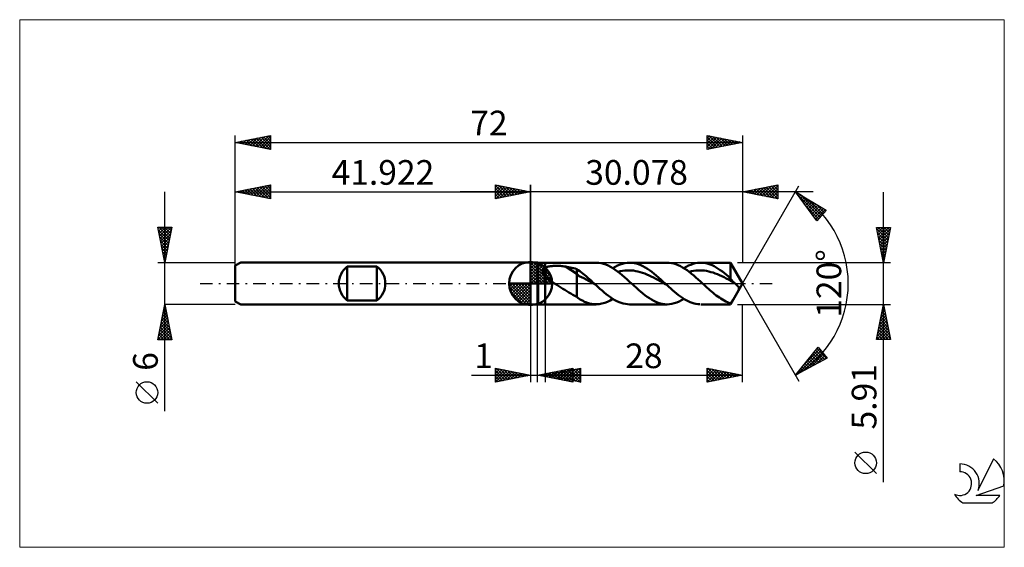
# Model space of a CAD drawing. Units: millimetres. Extents: x -73 to 67, y -37 to 37.
import ezdxf
from ezdxf.enums import TextEntityAlignment as Align

# ---------------------------------------------------------------- set-up
doc = ezdxf.new("R2010")
doc.units = ezdxf.units.MM
doc.header["$LTSCALE"] = 4.45
doc.linetypes.add('LONGDASH_DASH', pattern=[0.85, 0.4, -0.2, 0.05, -0.2])
for name, color, linetype in [('1', 4, 'CONTINUOUS'), ('2', 7, 'CONTINUOUS'), ('4', 2, 'LONGDASH_DASH'), ('CUT', 1, 'CONTINUOUS'), ('INFTOTAL', 9, 'CONTINUOUS'), ('NOCUT', 7, 'CONTINUOUS'), ('SK1', 4, 'CONTINUOUS'), ('SK2', 7, 'CONTINUOUS'), ('SK4', 2, 'LONGDASH_DASH'), ('SK6', 5, 'CONTINUOUS')]:
    doc.layers.add(name, color=color, linetype=linetype)
doc.styles.get("Standard").update_dxf_attribs({"font": 'Monospac821 BT'})

msp = doc.modelspace()

# ---------------------------------------------------------------- linework, layer by layer
at = {"color": 4, "linetype": 'Continuous'}
for p, q in [((0, 2.98), (0.08, 3.06)), ((0, 2.55), (0.47, 3.02)), ((0, 2.98), (2.98, 0)), ((0, 2.12), (0.83, 2.95)), ((0, 1.68), (1.15, 2.84)), ((0.38, 3.04), (3.04, 0.38)), ((0.93, 2.92), (2.92, 0.93)), ((0, 1.25), (1.45, 2.7)), ((0, 2.55), (2.55, 0)), ((0, 0.82), (1.72, 2.53)), ((0, 0.38), (1.96, 2.35)), ((0, 2.12), (2.12, 0)), ((0, 1.68), (1.68, 0)), ((0.05, 0), (2.19, 2.14)), ((0.48, 0), (2.39, 1.91)), ((0.92, 0), (2.57, 1.66)), ((1.82, 2.46), (2.46, 1.82)), ((-3.06, -0.08), (-2.98, 0)), ((-3.02, -0.47), (-2.55, 0)), ((-2.95, -0.83), (-2.12, 0)), ((-2.84, -1.15), (-1.68, 0)), ((-2.7, -1.45), (-1.25, 0)), ((-2.65, 0), (0, -2.65)), ((-2.53, -1.72), (-0.82, 0)), ((-2.35, -1.96), (-0.38, 0)), ((-2.21, 0), (0, -2.21)), ((-1.78, 0), (0, -1.78)), ((-1.35, 0), (0, -1.35)), ((-0.92, 0), (0, -0.92)), ((-0.48, 0), (0, -0.48)), ((-0.05, 0), (0, -0.05)), ((0, 1.25), (1.25, 0)), ((0, 0.82), (0.82, 0)), ((0, 0.38), (0.38, 0)), ((1.35, 0), (2.73, 1.38)), ((1.78, 0), (2.86, 1.08)), ((2.21, 0), (2.97, 0.75)), ((2.65, 0), (3.04, 0.39)), ((-3.06, -0.02), (-0.02, -3.06)), ((-3.02, -0.49), (-0.49, -3.02)), ((-2.86, -1.08), (-1.08, -2.86)), ((-2.14, -2.19), (0, -0.05)), ((-1.91, -2.39), (0, -0.48)), ((-1.66, -2.57), (0, -0.92)), ((-1.38, -2.73), (0, -1.35)), ((-1.08, -2.86), (0, -1.78)), ((-0.75, -2.97), (0, -2.21)), ((-0.39, -3.04), (0, -2.65))]:
    msp.add_line(p, q, dxfattribs=at)
at = {"layer": '1', "color": 4, "linetype": 'CONTINUOUS', "lineweight": 50}
for p, q in [((0, 0), (0, 3.06)), ((0, 3), (1, 3)), ((0, -3), (0, 3)), ((1.08, 2.95), (1, 3)), ((1, -3), (1, 3)), ((1.08, 2.95), (2.08, 2.95)), ((1.08, -2.96), (1.08, 2.95)), ((2.08, -2.96), (2.08, 2.95)), ((2.08, 2.95), (9.29, 2.95)), ((9.7, 2.93), (9.36, 2.95)), ((10.03, 2.88), (9.7, 2.93)), ((10.36, 2.79), (10.03, 2.88)), ((12.69, 2.69), (13.03, 2.81)), ((13.03, 2.81), (13.37, 2.89)), ((13.37, 2.89), (13.71, 2.94)), ((13.71, 2.94), (14.05, 2.95)), ((14.37, 2.94), (14.05, 2.95)), ((14.06, 2.95), (19.37, 2.95)), ((14.68, 2.9), (14.37, 2.94)), ((15, 2.83), (14.68, 2.9)), ((15.31, 2.73), (15, 2.83)), ((19.68, 2.94), (19.37, 2.95)), ((20, 2.9), (19.68, 2.94)), ((20.31, 2.83), (20, 2.9)), ((20.63, 2.73), (20.31, 2.83)), ((23.05, 2.79), (23.37, 2.87)), ((23.37, 2.87), (23.7, 2.93)), ((23.7, 2.93), (24.02, 2.95)), ((24.31, 2.95), (24.02, 2.95)), ((24.14, 2.95), (28.37, 2.95)), ((24.6, 2.92), (24.31, 2.95)), ((24.89, 2.87), (24.6, 2.92)), ((25.18, 2.8), (24.89, 2.87)), ((25.47, 2.7), (25.18, 2.8)), ((30.08, 0), (28.37, 2.95)), ((28.37, 0.73), (28.37, 2.95)), ((1.68, 1.8), (1.69, 1.85)), ((1.68, 1.76), (1.68, 1.8)), ((1.68, 1.71), (1.68, 1.76)), ((1.68, 1.67), (1.68, 1.71)), ((1.69, 1.62), (1.68, 1.67)), ((1.69, 1.85), (1.71, 1.89)), ((1.7, 1.57), (1.69, 1.62)), ((1.71, 1.53), (1.7, 1.57)), ((1.71, 1.89), (1.73, 1.93)), ((1.73, 1.48), (1.71, 1.53)), ((1.73, 1.93), (1.75, 1.97)), ((1.75, 1.44), (1.73, 1.48)), ((1.75, 1.97), (1.77, 2.01)), ((1.78, 1.39), (1.75, 1.44)), ((1.77, 2.01), (1.8, 2.04)), ((1.8, 2.04), (1.84, 2.08)), ((1.84, 2.08), (1.87, 2.11)), ((1.87, 2.11), (1.91, 2.14)), ((1.91, 2.14), (1.95, 2.17)), ((1.95, 2.17), (1.99, 2.19)), ((1.99, 2.19), (2.03, 2.22)), ((2.03, 2.22), (2.08, 2.24)), ((2.08, 2.24), (2.17, 2.28)), ((2.17, 2.28), (2.28, 2.32)), ((2.28, 2.32), (2.39, 2.36)), ((2.39, 2.36), (2.51, 2.39)), ((2.51, 2.39), (2.63, 2.42)), ((2.63, 2.42), (2.77, 2.44)), ((2.77, 2.44), (2.91, 2.46)), ((2.91, 2.46), (3.06, 2.48)), ((3.06, 2.48), (3.22, 2.49)), ((3.22, 2.49), (3.38, 2.5)), ((3.38, 2.5), (3.55, 2.51)), ((3.55, 2.51), (3.72, 2.51)), ((3.9, 2.51), (3.72, 2.51)), ((4.07, 2.5), (3.9, 2.51)), ((4.24, 2.49), (4.07, 2.5)), ((4.42, 2.47), (4.24, 2.49)), ((4.59, 2.46), (4.42, 2.47)), ((4.76, 2.43), (4.59, 2.46)), ((4.93, 2.4), (4.76, 2.43)), ((6.55, 1.39), (4.93, 2.4)), ((5.16, 2.36), (4.93, 2.4)), ((5.39, 2.32), (5.16, 2.36)), ((5.63, 2.27), (5.39, 2.32)), ((5.86, 2.22), (5.63, 2.27)), ((6.09, 2.17), (5.86, 2.22)), ((6.32, 2.11), (6.09, 2.17)), ((6.55, 2.05), (6.32, 2.11)), ((6.77, 1.91), (6.55, 2.05)), ((6.55, -1.88), (6.55, 2.05)), ((7, 1.74), (6.77, 1.91)), ((7.22, 1.57), (7, 1.74)), ((7.44, 1.39), (7.22, 1.57)), ((10.69, 2.68), (10.36, 2.79)), ((11.02, 2.54), (10.69, 2.68)), ((11.35, 2.37), (11.02, 2.54)), ((11.68, 2.17), (11.35, 2.37)), ((11.67, 2.18), (12.01, 2.38)), ((12.01, 1.95), (11.68, 2.17)), ((12.01, 2.38), (12.35, 2.55)), ((12.34, 1.71), (12.01, 1.95)), ((12.68, 1.46), (12.34, 1.71)), ((12.35, 2.55), (12.69, 2.69)), ((12.42, 1.66), (12.73, 1.74)), ((13.01, 1.19), (12.68, 1.46)), ((12.73, 1.74), (13.04, 1.79)), ((13.04, 1.79), (13.36, 1.83)), ((13.36, 1.83), (13.67, 1.85)), ((13.67, 1.85), (13.99, 1.86)), ((14.3, 1.85), (13.99, 1.86)), ((14.61, 1.82), (14.3, 1.85)), ((14.93, 1.77), (14.61, 1.82)), ((15.24, 1.7), (14.93, 1.77)), ((15.56, 1.63), (15.24, 1.7)), ((15.63, 2.61), (15.31, 2.73)), ((15.87, 1.53), (15.56, 1.63)), ((15.94, 2.46), (15.63, 2.61)), ((16.19, 1.42), (15.87, 1.53)), ((16.26, 2.29), (15.94, 2.46)), ((16.5, 1.29), (16.19, 1.42)), ((16.57, 2.09), (16.26, 2.29)), ((16.89, 1.88), (16.57, 2.09)), ((17.2, 1.64), (16.89, 1.88)), ((17.52, 1.39), (17.2, 1.64)), ((20.94, 2.61), (20.63, 2.73)), ((21.26, 2.46), (20.94, 2.61)), ((21.57, 2.28), (21.26, 2.46)), ((21.89, 2.09), (21.57, 2.28)), ((21.75, 2.18), (22.08, 2.37)), ((22.2, 1.87), (21.89, 2.09)), ((22.08, 2.37), (22.4, 2.53)), ((22.52, 1.64), (22.2, 1.87)), ((22.4, 2.53), (22.73, 2.67)), ((22.5, 1.66), (22.81, 1.73)), ((22.84, 1.39), (22.52, 1.64)), ((22.73, 2.67), (23.05, 2.79)), ((22.81, 1.73), (23.12, 1.79)), ((23.12, 1.79), (23.43, 1.83)), ((23.43, 1.83), (23.74, 1.85)), ((23.74, 1.85), (24.04, 1.86)), ((24.35, 1.85), (24.04, 1.86)), ((24.66, 1.82), (24.35, 1.85)), ((24.97, 1.78), (24.66, 1.82)), ((25.28, 1.71), (24.97, 1.78)), ((25.59, 1.63), (25.28, 1.71)), ((25.76, 2.58), (25.47, 2.7)), ((25.9, 1.54), (25.59, 1.63)), ((26.05, 2.44), (25.76, 2.58)), ((26.21, 1.44), (25.9, 1.54)), ((26.34, 2.28), (26.05, 2.44)), ((26.52, 1.31), (26.21, 1.44)), ((26.63, 2.1), (26.34, 2.28)), ((26.92, 1.91), (26.63, 2.1)), ((27.21, 1.7), (26.92, 1.91)), ((27.5, 1.47), (27.21, 1.7)), ((27.79, 1.23), (27.5, 1.47)), ((0, 0), (-3.06, 0)), ((0, 0), (3.06, 0)), ((0, -3.06), (0, 0)), ((1.8, 1.34), (1.78, 1.39)), ((1.83, 1.3), (1.8, 1.34)), ((1.86, 1.26), (1.83, 1.3)), ((1.89, 1.21), (1.86, 1.26)), ((1.93, 1.17), (1.89, 1.21)), ((1.96, 1.13), (1.93, 1.17)), ((2, 1.08), (1.96, 1.13)), ((2.04, 1.04), (2, 1.08)), ((2.08, 1), (2.04, 1.04)), ((2.25, 0.84), (2.08, 1)), ((2.43, 0.69), (2.25, 0.84)), ((2.61, 0.55), (2.43, 0.69)), ((2.81, 0.4), (2.61, 0.55)), ((3.01, 0.27), (2.81, 0.4)), ((3.21, 0.13), (3.01, 0.27)), ((3.4, 0), (3.21, 0.13)), ((3.7, -0.19), (3.4, 0)), ((6.88, 1.06), (6.55, 1.39)), ((7.22, 0.89), (6.88, 1.06)), ((7.56, 0.76), (7.22, 0.89)), ((7.67, 1.21), (7.44, 1.39)), ((7.9, 0.57), (7.56, 0.76)), ((7.89, 1.02), (7.67, 1.21)), ((8.12, 0.82), (7.89, 1.02)), ((8.23, 0.37), (7.9, 0.57)), ((8.34, 0.62), (8.12, 0.82)), ((8.57, 0.18), (8.23, 0.37)), ((8.57, 0.41), (8.34, 0.62)), ((8.79, 0.21), (8.57, 0.41)), ((8.91, -0.01), (8.57, 0.18)), ((9.02, 0), (8.79, 0.21)), ((9.05, -0.03), (9.02, 0)), ((13.33, 0.9), (13.01, 1.19)), ((13.67, 0.61), (13.33, 0.9)), ((14, 0.3), (13.67, 0.61)), ((14.33, 0), (14, 0.3)), ((14.54, -0.19), (14.33, 0)), ((16.81, 1.15), (16.5, 1.29)), ((17.13, 1.01), (16.81, 1.15)), ((17.44, 0.85), (17.13, 1.01)), ((17.76, 0.68), (17.44, 0.85)), ((17.83, 1.13), (17.52, 1.39)), ((18.07, 0.51), (17.76, 0.68)), ((18.15, 0.86), (17.83, 1.13)), ((18.38, 0.33), (18.07, 0.51)), ((18.46, 0.58), (18.15, 0.86)), ((18.7, 0.15), (18.38, 0.33)), ((18.78, 0.29), (18.46, 0.58)), ((19.01, -0.03), (18.7, 0.15)), ((19.1, 0), (18.78, 0.29)), ((19.13, -0.04), (19.1, 0)), ((23.15, 1.13), (22.84, 1.39)), ((23.47, 0.86), (23.15, 1.13)), ((23.78, 0.57), (23.47, 0.86)), ((24.09, 0.29), (23.78, 0.57)), ((24.41, 0), (24.09, 0.29)), ((24.62, -0.19), (24.41, 0)), ((26.83, 1.18), (26.52, 1.31)), ((27.14, 1.04), (26.83, 1.18)), ((27.45, 0.89), (27.14, 1.04)), ((27.76, 0.72), (27.45, 0.89)), ((28.07, 0.55), (27.76, 0.72)), ((28.08, 0.99), (27.79, 1.23)), ((28.38, 0.38), (28.07, 0.55)), ((28.37, 0.73), (28.08, 0.99)), ((28.47, 0.59), (28.37, 0.73)), ((28.37, -2.96), (30.08, 0)), ((28.69, 0.2), (28.38, 0.38)), ((28.57, 0.46), (28.47, 0.59)), ((28.67, 0.35), (28.57, 0.46)), ((28.76, 0.25), (28.67, 0.35)), ((29, 0.02), (28.69, 0.2)), ((28.84, 0.16), (28.76, 0.25)), ((28.93, 0.09), (28.84, 0.16)), ((29, 0.02), (28.93, 0.09)), ((29.01, 0.02), (29, 0.02)), ((29.01, 0.01), (29.01, 0.02)), ((29.01, 0.02), (29.01, 0.02)), ((29.02, 0.01), (29.01, 0.01)), ((29.03, 0), (29.02, 0.01)), ((29.02, 0.01), (29.02, 0.01)), ((29.08, -0.04), (29.03, 0)), ((29.03, 0), (29.03, 0)), ((3.99, -0.37), (3.7, -0.19)), ((4.28, -0.55), (3.99, -0.37)), ((4.57, -0.74), (4.28, -0.55)), ((4.86, -0.92), (4.57, -0.74)), ((5.15, -1.09), (4.86, -0.92)), ((5.43, -1.27), (5.15, -1.09)), ((5.71, -1.44), (5.43, -1.27)), ((9.24, -0.21), (8.91, -0.01)), ((9.09, -0.07), (9.05, -0.03)), ((9.13, -0.1), (9.09, -0.07)), ((9.17, -0.14), (9.13, -0.1)), ((9.21, -0.17), (9.17, -0.14)), ((9.24, -0.21), (9.21, -0.17)), ((9.54, -0.48), (9.24, -0.21)), ((9.84, -0.75), (9.54, -0.48)), ((10.14, -1.01), (9.84, -0.75)), ((10.44, -1.27), (10.14, -1.01)), ((10.74, -1.51), (10.44, -1.27)), ((14.75, -0.38), (14.54, -0.19)), ((14.96, -0.57), (14.75, -0.38)), ((15.17, -0.76), (14.96, -0.57)), ((15.37, -0.95), (15.17, -0.76)), ((15.58, -1.13), (15.37, -0.95)), ((15.9, -1.39), (15.58, -1.13)), ((16.22, -1.64), (15.9, -1.39)), ((19.33, -0.21), (19.01, -0.03)), ((19.17, -0.07), (19.13, -0.04)), ((19.21, -0.11), (19.17, -0.07)), ((19.25, -0.14), (19.21, -0.11)), ((19.29, -0.18), (19.25, -0.14)), ((19.33, -0.21), (19.29, -0.18)), ((19.6, -0.46), (19.33, -0.21)), ((19.88, -0.71), (19.6, -0.46)), ((20.15, -0.96), (19.88, -0.71)), ((20.43, -1.19), (20.15, -0.96)), ((20.71, -1.42), (20.43, -1.19)), ((24.83, -0.38), (24.62, -0.19)), ((25.03, -0.57), (24.83, -0.38)), ((25.24, -0.76), (25.03, -0.57)), ((25.45, -0.95), (25.24, -0.76)), ((25.66, -1.13), (25.45, -0.95)), ((25.89, -1.32), (25.66, -1.13)), ((26.12, -1.5), (25.89, -1.32)), ((29.13, -0.08), (29.08, -0.04)), ((29.18, -0.13), (29.13, -0.08)), ((29.23, -0.17), (29.18, -0.13)), ((29.21, -1.49), (29.27, -1.4)), ((29.28, -0.22), (29.23, -0.17)), ((29.27, -1.4), (29.32, -1.3)), ((29.33, -0.27), (29.28, -0.22)), ((29.32, -1.3), (29.37, -1.22)), ((29.37, -0.31), (29.33, -0.27)), ((29.41, -0.36), (29.37, -0.31)), ((29.37, -1.22), (29.41, -1.14)), ((29.44, -0.4), (29.41, -0.36)), ((29.41, -1.14), (29.45, -1.06)), ((29.48, -0.45), (29.44, -0.4)), ((29.45, -1.06), (29.49, -0.99)), ((29.5, -0.49), (29.48, -0.45)), ((29.49, -0.99), (29.52, -0.91)), ((29.52, -0.53), (29.5, -0.49)), ((29.54, -0.57), (29.52, -0.53)), ((29.52, -0.91), (29.54, -0.85)), ((29.55, -0.61), (29.54, -0.57)), ((29.54, -0.85), (29.56, -0.79)), ((29.56, -0.65), (29.55, -0.61)), ((29.56, -0.69), (29.56, -0.65)), ((29.56, -0.73), (29.56, -0.69)), ((29.56, -0.79), (29.56, -0.73)), ((5.99, -1.59), (5.71, -1.44)), ((6.27, -1.74), (5.99, -1.59)), ((6.55, -1.88), (6.27, -1.74)), ((6.71, -2.04), (6.55, -1.88)), ((6.88, -2.17), (6.71, -2.04)), ((7.05, -2.28), (6.88, -2.17)), ((7.22, -2.37), (7.05, -2.28)), ((7.34, -2.43), (7.22, -2.37)), ((7.45, -2.48), (7.34, -2.43)), ((7.56, -2.53), (7.45, -2.48)), ((7.67, -2.58), (7.56, -2.53)), ((7.83, -2.65), (7.67, -2.58)), ((8.06, -2.74), (7.83, -2.65)), ((8.35, -2.83), (8.06, -2.74)), ((10.13, -2.85), (10.52, -2.74)), ((10.52, -2.74), (10.9, -2.59)), ((11.04, -1.74), (10.74, -1.51)), ((10.9, -2.59), (11.29, -2.4)), ((11.34, -1.96), (11.04, -1.74)), ((11.29, -2.4), (11.67, -2.18)), ((11.64, -2.16), (11.34, -1.96)), ((11.94, -2.34), (11.64, -2.16)), ((12.25, -2.5), (11.94, -2.34)), ((12.55, -2.63), (12.25, -2.5)), ((12.85, -2.75), (12.55, -2.63)), ((13.15, -2.84), (12.85, -2.75)), ((16.53, -1.87), (16.22, -1.64)), ((16.85, -2.09), (16.53, -1.87)), ((17.16, -2.28), (16.85, -2.09)), ((17.48, -2.46), (17.16, -2.28)), ((17.79, -2.61), (17.48, -2.46)), ((18.11, -2.73), (17.79, -2.61)), ((18.42, -2.83), (18.11, -2.73)), ((20.39, -2.81), (20.73, -2.69)), ((20.98, -1.64), (20.71, -1.42)), ((20.73, -2.69), (21.07, -2.55)), ((21.26, -1.85), (20.98, -1.64)), ((21.07, -2.55), (21.41, -2.38)), ((21.54, -2.04), (21.26, -1.85)), ((21.41, -2.38), (21.75, -2.18)), ((21.81, -2.21), (21.54, -2.04)), ((22.09, -2.37), (21.81, -2.21)), ((22.37, -2.52), (22.09, -2.37)), ((22.64, -2.64), (22.37, -2.52)), ((22.92, -2.74), (22.64, -2.64)), ((23.19, -2.83), (22.92, -2.74)), ((26.34, -1.68), (26.12, -1.5)), ((26.57, -1.84), (26.34, -1.68)), ((26.79, -2), (26.57, -1.84)), ((27.02, -2.15), (26.79, -2)), ((27.25, -2.29), (27.02, -2.15)), ((27.47, -2.41), (27.25, -2.29)), ((27.7, -2.53), (27.47, -2.41)), ((27.92, -2.63), (27.7, -2.53)), ((28.15, -2.72), (27.92, -2.63)), ((28.37, -2.79), (28.15, -2.72)), ((28.37, -2.79), (28.42, -2.74)), ((28.37, -2.96), (28.37, -2.79)), ((28.42, -2.74), (28.46, -2.68)), ((28.46, -2.68), (28.51, -2.62)), ((28.51, -2.62), (28.56, -2.56)), ((28.56, -2.56), (28.61, -2.49)), ((28.61, -2.49), (28.66, -2.41)), ((28.66, -2.41), (28.71, -2.33)), ((28.71, -2.33), (28.76, -2.25)), ((28.76, -2.25), (28.82, -2.16)), ((28.82, -2.16), (28.87, -2.08)), ((28.87, -2.08), (28.93, -1.98)), ((28.93, -1.98), (28.98, -1.89)), ((28.98, -1.89), (29.04, -1.79)), ((29.04, -1.79), (29.1, -1.69)), ((29.1, -1.69), (29.16, -1.59)), ((29.16, -1.59), (29.21, -1.49)), ((0, -3), (1, -3)), ((1, -3), (1.08, -2.96)), ((1.08, -2.96), (2.08, -2.96)), ((9.29, -2.96), (2.08, -2.96)), ((8.68, -2.9), (8.35, -2.83)), ((9.02, -2.94), (8.68, -2.9)), ((9.36, -2.95), (9.02, -2.94)), ((9.36, -2.95), (9.75, -2.92)), ((9.75, -2.92), (10.13, -2.85)), ((13.45, -2.9), (13.15, -2.84)), ((13.75, -2.94), (13.45, -2.9)), ((14.05, -2.96), (13.75, -2.94)), ((19.37, -2.96), (14.06, -2.96)), ((18.74, -2.9), (18.42, -2.83)), ((19.05, -2.94), (18.74, -2.9)), ((19.37, -2.96), (19.05, -2.94)), ((19.37, -2.96), (19.71, -2.94)), ((19.71, -2.94), (20.05, -2.89)), ((20.05, -2.89), (20.39, -2.81)), ((23.47, -2.89), (23.19, -2.83)), ((23.75, -2.93), (23.47, -2.89)), ((24.02, -2.95), (23.75, -2.93)), ((28.37, -2.96), (24.14, -2.96))]:
    msp.add_line(p, q, dxfattribs=at)
for start, end in [(90, 180), (0, 90), (180, 270), (270, 0)]:
    msp.add_arc((0, 0), 3.06, start, end, dxfattribs=at)
at = {"layer": '2', "color": 7, "linetype": 'CONTINUOUS', "lineweight": 25}
for p, q in [((-5, 12), (-5, 14)), ((-5, 14), (0, 13)), ((0, 0), (0, 14)), ((30.08, 14), (30.08, 2.95)), ((30.08, 13), (35.08, 14)), ((35.08, 14), (35.08, 12)), ((40.08, 13), (-10, 13)), ((-5, 13.67), (-4.72, 13.94)), ((-5, 13.91), (-3.41, 12.32)), ((-5, 13.24), (-4.37, 13.87)), ((-5, 12.82), (-4.02, 13.8)), ((-5, 12.39), (-3.66, 13.73)), ((-5, 13.49), (-3.76, 12.25)), ((-5, 13.06), (-4.12, 12.18)), ((0, 13), (-5, 12)), ((-5, 12.64), (-4.47, 12.11)), ((-4.96, 12.01), (-3.31, 13.66)), ((-4.58, 13.92), (-3.06, 12.39)), ((-4.43, 12.11), (-2.96, 13.59)), ((-4.05, 13.81), (-2.7, 12.46)), ((-3.9, 12.22), (-2.6, 13.52)), ((-3.52, 13.7), (-2.35, 12.53)), ((-3.37, 12.33), (-2.25, 13.45)), ((-2.99, 13.6), (-1.99, 12.6)), ((-2.84, 12.43), (-1.89, 13.38)), ((-2.46, 13.49), (-1.64, 12.67)), ((-2.31, 12.54), (-1.54, 13.31)), ((-1.93, 13.39), (-1.29, 12.74)), ((-1.78, 12.64), (-1.19, 13.24)), ((-1.4, 13.28), (-0.93, 12.81)), ((-1.25, 12.75), (-0.83, 13.17)), ((-0.87, 13.17), (-0.58, 12.88)), ((-0.72, 12.86), (-0.48, 13.1)), ((-0.34, 13.07), (-0.23, 12.95)), ((-0.19, 12.96), (-0.13, 13.03)), ((30.08, 0), (38.08, 13.86)), ((35.08, 12), (30.08, 13)), ((30.24, 13.03), (30.32, 12.95)), ((30.36, 12.94), (30.49, 13.08)), ((30.6, 13.1), (30.85, 12.84)), ((30.71, 12.87), (31.02, 13.19)), ((30.95, 13.17), (31.38, 12.74)), ((31.06, 12.8), (31.55, 13.3)), ((31.3, 13.24), (31.92, 12.63)), ((31.42, 12.73), (32.08, 13.4)), ((31.66, 13.32), (32.45, 12.53)), ((31.77, 12.66), (32.62, 13.51)), ((32.01, 13.39), (32.98, 12.42)), ((32.12, 12.59), (33.15, 13.61)), ((32.36, 13.46), (33.51, 12.31)), ((32.48, 12.52), (33.68, 13.72)), ((32.72, 13.53), (34.04, 12.21)), ((32.83, 12.45), (34.21, 13.83)), ((33.07, 13.6), (34.57, 12.1)), ((33.18, 12.38), (34.74, 13.93)), ((33.42, 13.67), (35.08, 12.02)), ((33.54, 12.31), (35.08, 13.85)), ((33.78, 13.74), (35.08, 12.44)), ((33.89, 12.24), (35.08, 13.42)), ((34.13, 13.81), (35.08, 12.86)), ((34.24, 12.17), (35.08, 13)), ((34.48, 13.88), (35.08, 13.29)), ((34.84, 13.95), (35.08, 13.71)), ((37.58, 12.99), (41.96, 10.39)), ((40.62, 8.9), (37.58, 12.99)), ((37.74, 12.77), (37.82, 12.85)), ((37.81, 12.67), (41.08, 9.41)), ((37.92, 12.53), (38.09, 12.69)), ((50.08, -28.17), (50.08, 12.96)), ((-5, 12.21), (-4.82, 12.04)), ((34.6, 12.1), (35.08, 12.58)), ((34.95, 12.03), (35.08, 12.15)), ((38.11, 12.28), (38.35, 12.53)), ((38.29, 12.04), (38.62, 12.37)), ((38.42, 12.49), (41.28, 9.63)), ((38.47, 11.8), (38.89, 12.21)), ((38.65, 11.55), (39.15, 12.06)), ((38.83, 11.31), (39.42, 11.9)), ((39.01, 11.07), (39.68, 11.74)), ((39.19, 10.82), (39.95, 11.58)), ((39.37, 10.58), (40.22, 11.42)), ((39.47, 11.87), (41.48, 9.85)), ((39.55, 10.34), (40.48, 11.27)), ((40.51, 11.25), (41.68, 10.08)), ((39.05, 11.01), (40.88, 9.18)), ((39.74, 10.1), (40.75, 11.11)), ((39.92, 9.85), (41.02, 10.95)), ((40.1, 9.61), (41.28, 10.79)), ((40.28, 9.37), (41.55, 10.63)), ((40.46, 9.12), (41.81, 10.48)), ((41.96, 10.39), (40.62, 8.9)), ((41.55, 10.63), (41.88, 10.3)), ((40.3, 9.34), (40.68, 8.96)), ((50.08, 2.95), (49.08, 7.95)), ((49.08, 7.95), (51.08, 7.95)), ((49.09, 7.89), (49.15, 7.95)), ((49.12, 7.73), (50.71, 6.14)), ((49.16, 7.54), (49.58, 7.95)), ((49.23, 7.19), (50, 7.95)), ((49.23, 7.2), (50.64, 5.78)), ((49.3, 6.83), (50.42, 7.95)), ((49.32, 7.95), (50.79, 6.49)), ((49.37, 6.48), (50.85, 7.95)), ((49.44, 6.13), (51.03, 7.71)), ((49.51, 5.77), (50.92, 7.18)), ((49.74, 7.95), (50.86, 6.84)), ((51.08, 7.95), (50.08, 2.95)), ((50.17, 7.95), (50.93, 7.2)), ((50.59, 7.95), (51, 7.55)), ((51.02, 7.95), (51.07, 7.9)), ((49.34, 6.67), (50.57, 5.43)), ((49.44, 6.14), (50.5, 5.08)), ((49.55, 5.61), (50.43, 4.72)), ((49.59, 5.42), (50.82, 6.65)), ((49.66, 5.07), (50.71, 6.12)), ((49.73, 4.71), (50.61, 5.59)), ((49.65, 5.08), (50.36, 4.37)), ((49.76, 4.55), (50.29, 4.02)), ((49.8, 4.36), (50.5, 5.06)), ((49.87, 4), (50.39, 4.53)), ((51.08, 2.95), (29.37, 2.95)), ((49.87, 4.02), (50.22, 3.66)), ((49.94, 3.65), (50.29, 4)), ((49.97, 3.49), (50.15, 3.31)), ((50.01, 3.3), (50.18, 3.47)), ((30.08, 0), (38.08, -13.86)), ((0, -3), (0, -14)), ((1, -14), (1, -3)), ((2.08, -2.96), (2.08, -14)), ((29.37, -2.96), (51.08, -2.96)), ((30.08, -14), (30.08, -2.96)), ((49.08, -7.96), (50.08, -2.96)), ((49.81, -4.3), (50.26, -3.85)), ((49.86, -4.04), (50.4, -4.58)), ((49.92, -3.77), (50.19, -3.5)), ((49.93, -3.69), (50.3, -4.05)), ((50, -3.33), (50.19, -3.52)), ((50.02, -3.24), (50.12, -3.14)), ((50.07, -2.98), (50.09, -2.99)), ((50.08, -2.96), (51.08, -7.96)), ((49.39, -6.42), (50.54, -5.26)), ((49.49, -5.89), (50.47, -4.91)), ((49.58, -5.45), (50.83, -6.7)), ((49.6, -5.36), (50.4, -4.56)), ((49.65, -5.1), (50.72, -6.17)), ((49.7, -4.83), (50.33, -4.2)), ((49.72, -4.75), (50.62, -5.64)), ((49.79, -4.39), (50.51, -5.11)), ((49.12, -7.96), (50.75, -6.32)), ((49.17, -7.48), (50.68, -5.97)), ((49.28, -6.95), (50.61, -5.62)), ((49.3, -6.87), (50.38, -7.96)), ((49.37, -6.52), (50.81, -7.96)), ((49.44, -6.16), (51.04, -7.77)), ((49.51, -5.81), (50.93, -7.23)), ((49.55, -7.96), (50.82, -6.68)), ((49.08, -7.93), (49.11, -7.96)), ((51.08, -7.96), (49.08, -7.96)), ((49.15, -7.58), (49.53, -7.96)), ((49.22, -7.22), (49.96, -7.96)), ((49.97, -7.96), (50.89, -7.03)), ((50.39, -7.96), (50.96, -7.39)), ((50.82, -7.96), (51.03, -7.74)), ((37.58, -12.99), (40.79, -9.03)), ((37.94, -12.8), (41.2, -9.53)), ((38.7, -11.62), (41.01, -9.3)), ((38.86, -12.3), (41.4, -9.76)), ((40.25, -9.7), (41.45, -10.91)), ((40.44, -9.47), (41.73, -10.76)), ((40.53, -9.35), (40.82, -9.07)), ((40.63, -9.23), (42, -10.61)), ((40.79, -9.03), (42.07, -10.57)), ((42.07, -10.57), (37.58, -12.99)), ((39.11, -11.11), (39.8, -11.8)), ((39.3, -10.87), (40.07, -11.65)), ((39.49, -10.64), (40.35, -11.5)), ((39.68, -10.4), (40.63, -11.35)), ((39.78, -11.81), (41.59, -9.99)), ((39.87, -10.17), (40.9, -11.2)), ((40.06, -9.94), (41.18, -11.05)), ((40.69, -11.31), (41.78, -10.23)), ((41.61, -10.82), (41.97, -10.46)), ((-5, -14), (-5, -12)), ((-5, -12), (0, -13)), ((-5, -12.32), (-4.74, -12.05)), ((-5, -12.74), (-4.38, -12.12)), ((-5, -13.16), (-4.03, -12.19)), ((-5, -13.59), (-3.68, -12.26)), ((-5, -12.32), (-3.6, -13.72)), ((-4.98, -14), (-3.32, -12.34)), ((-4.86, -12.03), (-3.24, -13.65)), ((-4.45, -13.89), (-2.97, -12.41)), ((-4.33, -12.13), (-2.89, -13.58)), ((-3.92, -13.78), (-2.62, -12.48)), ((-3.8, -12.24), (-2.54, -13.51)), ((-3.39, -13.68), (-2.26, -12.55)), ((-3.27, -12.35), (-2.18, -13.44)), ((-2.74, -12.45), (-1.83, -13.37)), ((-2.21, -12.56), (-1.48, -13.3)), ((1, -13), (6, -12)), ((2.08, -13), (7.08, -12)), ((2.6, -13.32), (3.4, -12.52)), ((2.95, -13.39), (3.93, -12.41)), ((3.31, -13.46), (4.46, -12.31)), ((3.39, -12.52), (4.58, -13.72)), ((3.52, -13.29), (4.24, -12.57)), ((3.66, -13.53), (4.99, -12.2)), ((3.74, -12.45), (5.11, -13.82)), ((3.87, -13.36), (4.77, -12.46)), ((4.02, -13.6), (5.52, -12.1)), ((4.1, -12.38), (5.64, -13.93)), ((4.22, -13.43), (5.3, -12.36)), ((4.3, -12.55), (5.42, -13.67)), ((4.37, -13.67), (6, -12.04)), ((4.45, -12.31), (6, -13.86)), ((4.58, -13.5), (5.83, -12.25)), ((4.66, -12.48), (5.95, -13.77)), ((4.72, -13.74), (6, -12.47)), ((4.8, -12.24), (6, -13.44)), ((4.93, -13.57), (6.36, -12.14)), ((5.01, -12.41), (6.48, -13.88)), ((5.16, -12.17), (6, -13.01)), ((5.28, -13.64), (6.89, -12.04)), ((5.36, -12.34), (7.01, -13.99)), ((5.51, -12.1), (6, -12.59)), ((5.64, -13.71), (7.08, -12.27)), ((5.72, -12.27), (7.08, -13.63)), ((5.86, -12.03), (6, -12.16)), ((6, -12), (6, -14)), ((6.07, -12.2), (7.08, -13.21)), ((6.43, -12.13), (7.08, -12.78)), ((6.78, -12.06), (7.08, -12.36)), ((7.08, -12), (7.08, -14)), ((25.08, -14), (25.08, -12)), ((25.08, -12), (30.08, -13)), ((25.08, -12.27), (25.3, -12.05)), ((25.08, -12.7), (25.66, -12.12)), ((25.08, -13.12), (26.01, -12.19)), ((25.08, -13.54), (26.36, -12.26)), ((25.08, -13.97), (26.72, -12.33)), ((25.08, -12.35), (26.45, -13.73)), ((25.17, -12.02), (26.81, -13.65)), ((25.57, -13.9), (27.07, -12.4)), ((25.7, -12.12), (27.16, -13.58)), ((26.1, -13.8), (27.43, -12.47)), ((26.23, -12.23), (27.51, -13.51)), ((26.63, -13.69), (27.78, -12.54)), ((26.76, -12.34), (27.87, -13.44)), ((27.29, -12.44), (28.22, -13.37)), ((27.82, -12.55), (28.57, -13.3)), ((37.97, -12.51), (38.14, -12.69)), ((38.16, -12.28), (38.42, -12.54)), ((38.35, -12.04), (38.69, -12.39)), ((38.54, -11.81), (38.97, -12.24)), ((38.73, -11.58), (39.25, -12.09)), ((38.92, -11.34), (39.52, -11.94)), ((-8.37, -13), (11, -13)), ((-5, -12.74), (-3.95, -13.79)), ((0, -13), (-5, -14)), ((-5, -13.16), (-4.3, -13.86)), ((-5, -13.59), (-4.66, -13.93)), ((-2.86, -13.57), (-1.91, -12.62)), ((-2.33, -13.47), (-1.55, -12.69)), ((-1.8, -13.36), (-1.2, -12.76)), ((-1.68, -12.66), (-1.12, -13.22)), ((-1.27, -13.25), (-0.85, -12.83)), ((-1.15, -12.77), (-0.77, -13.15)), ((-0.74, -13.15), (-0.49, -12.9)), ((-0.62, -12.88), (-0.41, -13.08)), ((-0.21, -13.04), (-0.14, -12.97)), ((-0.09, -12.98), (-0.06, -13.01)), ((6, -14), (1, -13)), ((1.19, -13.04), (1.28, -12.94)), ((1.27, -12.95), (1.4, -13.08)), ((1.54, -13.11), (1.81, -12.84)), ((1.62, -12.88), (1.93, -13.19)), ((1.89, -13.18), (2.34, -12.73)), ((1.97, -12.81), (2.46, -13.29)), ((2.08, -13), (30.08, -13)), ((7.08, -14), (2.08, -13)), ((2.1, -13), (2.12, -12.99)), ((2.18, -12.98), (2.24, -13.03)), ((2.25, -13.25), (2.87, -12.63)), ((2.33, -12.73), (2.99, -13.4)), ((2.46, -13.08), (2.65, -12.89)), ((2.54, -12.91), (2.77, -13.14)), ((2.68, -12.66), (3.52, -13.5)), ((2.81, -13.15), (3.18, -12.78)), ((2.89, -12.84), (3.3, -13.24)), ((3.03, -12.59), (4.05, -13.61)), ((3.16, -13.22), (3.71, -12.67)), ((3.24, -12.77), (3.83, -13.35)), ((3.6, -12.7), (4.36, -13.46)), ((3.95, -12.63), (4.89, -13.56)), ((5.08, -13.82), (6, -12.89)), ((5.43, -13.89), (6, -13.32)), ((5.78, -13.96), (6, -13.74)), ((5.99, -13.78), (7.08, -12.7)), ((6.35, -13.85), (7.08, -13.12)), ((6.7, -13.92), (7.08, -13.55)), ((7.05, -13.99), (7.08, -13.97)), ((25.08, -12.77), (26.1, -13.8)), ((30.08, -13), (25.08, -14)), ((25.08, -13.2), (25.75, -13.87)), ((25.08, -13.62), (25.39, -13.94)), ((27.16, -13.58), (28.13, -12.61)), ((27.69, -13.48), (28.49, -12.68)), ((28.22, -13.37), (28.84, -12.75)), ((28.35, -12.65), (28.93, -13.23)), ((28.75, -13.27), (29.19, -12.82)), ((28.88, -12.76), (29.28, -13.16)), ((29.28, -13.16), (29.55, -12.89)), ((29.41, -12.87), (29.63, -13.09)), ((29.81, -13.05), (29.9, -12.96)), ((29.94, -12.97), (29.99, -13.02)), ((37.59, -12.98), (37.59, -12.98)), ((37.78, -12.75), (37.87, -12.84)), ((49.08, -26.96), (46.02, -23.9))]:
    msp.add_line(p, q, dxfattribs=at)
msp.add_circle((47.55, -25.43), 1.53, dxfattribs=at)
msp.add_arc((30.08, 0), 15, 300, 60, dxfattribs=at)
at = {"layer": '4', "color": 2, "linetype": 'LONGDASH_DASH', "lineweight": 25}
msp.add_line((0, 0), (30.08, 0), dxfattribs=at)
at = {"layer": 'CUT', "color": 1, "linetype": 'CONTINUOUS', "lineweight": 25}
for p, q in [((28.37, 2.95), (2.08, 2.95)), ((2.08, 2.95), (2.08, 0)), ((30.08, 0), (28.37, 2.95)), ((2.08, 0), (30.08, 0))]:
    msp.add_line(p, q, dxfattribs=at)
at = {"layer": 'INFTOTAL', "color": 9, "linetype": 'CONTINUOUS', "lineweight": 18}
for p, q in [((67.19, 37.4), (-72.51, 37.4)), ((-72.51, 37.4), (-72.51, -37.4)), ((67.19, -37.4), (67.19, 37.4)), ((-72.51, -37.4), (67.19, -37.4))]:
    msp.add_line(p, q, dxfattribs=at)
at = {"layer": 'NOCUT', "color": 7, "linetype": 'CONTINUOUS', "lineweight": 25}
for p, q in [((0, 0), (0, 3)), ((0, 3), (1, 3)), ((1.08, 2.95), (1, 3)), ((2.08, 2.95), (1.08, 2.95)), ((2.08, 0), (2.08, 2.95)), ((1, 0), (0, 0)), ((1, 0), (2.08, 0))]:
    msp.add_line(p, q, dxfattribs=at)
at = {"layer": 'SK1', "color": 4, "linetype": 'CONTINUOUS', "lineweight": 50}
for p, q in [((-41.12, 3), (-41.92, 2.54)), ((0, 3), (-41.12, 3)), ((-41.92, 2.54), (-41.92, -2.54)), ((-26.02, -2.4), (-26.02, 2.4)), ((-26.02, 2.4), (-21.82, 2.4)), ((-21.82, 2.4), (-21.82, -2.4)), ((-41.92, -2.54), (-41.12, -3)), ((-21.82, -2.4), (-26.02, -2.4)), ((-41.12, -3), (0, -3))]:
    msp.add_line(p, q, dxfattribs=at)
for centre, start, end in [((-24.22, 0), 126.8699, 233.1301), ((-23.62, 0), 306.8699, 53.1301)]:
    msp.add_arc(centre, 3, start, end, dxfattribs=at)
at = {"layer": 'SK2', "color": 7, "linetype": 'CONTINUOUS', "lineweight": 25}
for p, q in [((-41.92, 0), (-41.92, 21)), ((-41.92, 20), (-36.92, 21)), ((-36.92, 21), (-36.92, 19)), ((25.08, 19), (25.08, 21)), ((25.08, 21), (30.08, 20)), ((30.08, 21), (30.08, 2.95)), ((-41.92, 20), (30.08, 20)), ((-36.92, 19), (-41.92, 20)), ((-41.79, 20.03), (-41.73, 19.96)), ((-41.59, 19.93), (-41.42, 20.1)), ((-41.44, 20.1), (-41.2, 19.85)), ((-41.23, 19.86), (-40.89, 20.21)), ((-41.08, 20.17), (-40.67, 19.75)), ((-40.88, 19.79), (-40.36, 20.31)), ((-40.73, 20.24), (-40.14, 19.64)), ((-40.52, 19.72), (-39.83, 20.42)), ((-40.38, 20.31), (-39.61, 19.54)), ((-40.17, 19.65), (-39.3, 20.53)), ((-40.02, 20.38), (-39.07, 19.43)), ((-39.82, 19.58), (-38.77, 20.63)), ((-39.67, 20.45), (-38.54, 19.32)), ((-39.46, 19.51), (-38.24, 20.74)), ((-39.32, 20.52), (-38.01, 19.22)), ((-39.11, 19.44), (-37.71, 20.84)), ((-38.96, 20.59), (-37.48, 19.11)), ((-38.76, 19.37), (-37.17, 20.95)), ((-38.61, 20.66), (-36.95, 19.01)), ((-38.4, 19.3), (-36.92, 20.78)), ((-38.26, 20.73), (-36.92, 19.4)), ((-38.05, 19.23), (-36.92, 20.35)), ((-37.9, 20.8), (-36.92, 19.82)), ((-37.7, 19.15), (-36.92, 19.93)), ((-37.55, 20.87), (-36.92, 20.25)), ((-37.2, 20.95), (-36.92, 20.67)), ((25.08, 20.64), (25.38, 20.94)), ((25.08, 20.21), (25.73, 20.87)), ((25.08, 19.79), (26.09, 20.8)), ((25.08, 20.74), (26.53, 19.29)), ((25.08, 19.36), (26.44, 20.73)), ((25.08, 20.32), (26.18, 19.22)), ((30.08, 20), (25.08, 19)), ((25.08, 19.89), (25.82, 19.15)), ((25.15, 19.02), (26.8, 20.66)), ((25.29, 20.96), (26.88, 19.36)), ((25.68, 19.12), (27.15, 20.59)), ((25.82, 20.85), (27.24, 19.43)), ((26.21, 19.23), (27.5, 20.52)), ((26.35, 20.75), (27.59, 19.5)), ((26.74, 19.33), (27.86, 20.44)), ((26.88, 20.64), (27.94, 19.57)), ((27.27, 19.44), (28.21, 20.37)), ((27.41, 20.53), (28.3, 19.64)), ((27.81, 19.55), (28.56, 20.3)), ((27.94, 20.43), (28.65, 19.71)), ((28.34, 19.65), (28.92, 20.23)), ((28.47, 20.32), (29, 19.79)), ((28.87, 19.76), (29.27, 20.16)), ((29, 20.22), (29.36, 19.86)), ((29.4, 19.86), (29.62, 20.09)), ((29.53, 20.11), (29.71, 19.93)), ((29.93, 19.97), (29.98, 20.02)), ((30.06, 20), (30.07, 20)), ((-37.34, 19.08), (-36.92, 19.51)), ((-36.99, 19.01), (-36.92, 19.08)), ((25.08, 19.47), (25.47, 19.08)), ((25.08, 19.05), (25.12, 19.01)), ((-41.92, 2.08), (-41.92, 14)), ((-41.92, 13), (-36.92, 14)), ((-38.58, 12.33), (-36.92, 13.99)), ((-37.02, 13.98), (-36.92, 13.88)), ((-36.92, 14), (-36.92, 12)), ((-5, 12), (-5, 14)), ((-5, 14), (0, 13)), ((0, 14), (0, 3)), ((-51.92, -18.11), (-51.92, 13)), ((-41.92, 13), (0, 13)), ((-36.92, 12), (-41.92, 13)), ((-41.76, 12.97), (-41.68, 13.05)), ((-41.61, 13.06), (-41.46, 12.91)), ((-41.41, 12.9), (-41.15, 13.15)), ((-41.26, 13.13), (-40.93, 12.8)), ((-41.05, 12.83), (-40.62, 13.26)), ((-40.91, 13.2), (-40.4, 12.7)), ((-40.7, 12.76), (-40.09, 13.37)), ((-40.55, 13.27), (-39.87, 12.59)), ((-40.35, 12.69), (-39.56, 13.47)), ((-40.2, 13.34), (-39.34, 12.48)), ((-39.99, 12.61), (-39.03, 13.58)), ((-39.85, 13.42), (-38.81, 12.38)), ((-39.64, 12.54), (-38.5, 13.68)), ((-39.49, 13.49), (-38.28, 12.27)), ((-39.29, 12.47), (-37.97, 13.79)), ((-39.14, 13.56), (-37.75, 12.17)), ((-38.93, 12.4), (-37.44, 13.9)), ((-38.79, 13.63), (-37.22, 12.06)), ((-38.43, 13.7), (-36.92, 12.19)), ((-38.23, 12.26), (-36.92, 13.57)), ((-38.08, 13.77), (-36.92, 12.61)), ((-37.87, 12.19), (-36.92, 13.14)), ((-37.73, 13.84), (-36.92, 13.04)), ((-37.52, 12.12), (-36.92, 12.72)), ((-37.37, 13.91), (-36.92, 13.46)), ((-5, 13.67), (-4.72, 13.94)), ((-5, 13.91), (-3.41, 12.32)), ((-5, 13.24), (-4.37, 13.87)), ((-5, 12.82), (-4.02, 13.8)), ((-5, 12.39), (-3.66, 13.73)), ((-5, 13.49), (-3.76, 12.25)), ((-5, 13.06), (-4.12, 12.18)), ((0, 13), (-5, 12)), ((-5, 12.64), (-4.47, 12.11)), ((-4.96, 12.01), (-3.31, 13.66)), ((-4.58, 13.92), (-3.06, 12.39)), ((-4.43, 12.11), (-2.96, 13.59)), ((-4.05, 13.81), (-2.7, 12.46)), ((-3.9, 12.22), (-2.6, 13.52)), ((-3.52, 13.7), (-2.35, 12.53)), ((-3.37, 12.33), (-2.25, 13.45)), ((-2.99, 13.6), (-1.99, 12.6)), ((-2.84, 12.43), (-1.89, 13.38)), ((-2.46, 13.49), (-1.64, 12.67)), ((-2.31, 12.54), (-1.54, 13.31)), ((-1.93, 13.39), (-1.29, 12.74)), ((-1.78, 12.64), (-1.19, 13.24)), ((-1.4, 13.28), (-0.93, 12.81)), ((-1.25, 12.75), (-0.83, 13.17)), ((-0.87, 13.17), (-0.58, 12.88)), ((-0.72, 12.86), (-0.48, 13.1)), ((-0.34, 13.07), (-0.23, 12.95)), ((-0.19, 12.96), (-0.13, 13.03)), ((-37.17, 12.05), (-36.92, 12.29)), ((-5, 12.21), (-4.82, 12.04)), ((-51.92, 3), (-52.92, 8)), ((-52.92, 8), (-50.92, 8)), ((-52.88, 7.79), (-52.67, 8)), ((-52.85, 7.63), (-51.3, 6.09)), ((-52.81, 7.44), (-52.25, 8)), ((-52.79, 8), (-51.23, 6.44)), ((-52.74, 7.08), (-51.82, 8)), ((-52.74, 7.1), (-51.38, 5.73)), ((-52.67, 6.73), (-51.4, 8)), ((-52.6, 6.38), (-50.97, 8)), ((-52.53, 6.02), (-51.02, 7.53)), ((-52.46, 5.67), (-51.12, 7)), ((-52.37, 8), (-51.16, 6.79)), ((-51.95, 8), (-51.09, 7.15)), ((-50.92, 8), (-51.92, 3)), ((-51.52, 8), (-51.02, 7.5)), ((-51.1, 8), (-50.95, 7.85)), ((-52.64, 6.57), (-51.45, 5.38)), ((-52.53, 6.04), (-51.52, 5.03)), ((-52.38, 5.31), (-51.23, 6.47)), ((-52.31, 4.96), (-51.33, 5.94)), ((-52.42, 5.51), (-51.59, 4.67)), ((-52.32, 4.98), (-51.66, 4.32)), ((-52.24, 4.61), (-51.44, 5.41)), ((-52.21, 4.45), (-51.73, 3.96)), ((-52.17, 4.25), (-51.55, 4.88)), ((-52.1, 3.9), (-51.65, 4.35)), ((-52.92, 3), (-41.92, 3)), ((-52.11, 3.92), (-51.8, 3.61)), ((-52.03, 3.55), (-51.76, 3.82)), ((-52, 3.39), (-51.87, 3.26)), ((-51.96, 3.19), (-51.86, 3.29)), ((-52.92, -8), (-51.92, -3)), ((-52.27, -4.76), (-51.69, -4.17)), ((-52.17, -4.23), (-51.76, -3.82)), ((-52.13, -4.05), (-51.61, -4.58)), ((-52.06, -3.69), (-51.83, -3.46)), ((-52.06, -3.7), (-51.71, -4.05)), ((-51.99, -3.35), (-51.82, -3.52)), ((-51.95, -3.16), (-51.9, -3.11)), ((-41.92, -3), (-51.92, -3)), ((-51.92, -3), (-50.92, -8)), ((-52.7, -6.88), (-51.41, -5.58)), ((-52.59, -6.35), (-51.48, -5.23)), ((-52.49, -5.82), (-51.55, -4.88)), ((-52.42, -5.47), (-51.18, -6.7)), ((-52.38, -5.29), (-51.62, -4.52)), ((-52.35, -5.12), (-51.29, -6.17)), ((-52.27, -4.76), (-51.39, -5.64)), ((-52.2, -4.41), (-51.5, -5.11)), ((-52.91, -7.94), (-51.26, -6.29)), ((-52.8, -7.41), (-51.33, -5.94)), ((-52.7, -6.88), (-51.58, -8)), ((-52.63, -6.53), (-51.16, -8)), ((-52.56, -6.18), (-50.97, -7.76)), ((-52.55, -8), (-51.19, -6.65)), ((-52.49, -5.82), (-51.08, -7.23)), ((-50.92, -8), (-52.92, -8)), ((-52.91, -7.94), (-52.85, -8)), ((-52.84, -7.59), (-52.43, -8)), ((-52.77, -7.24), (-52.01, -8)), ((-52.12, -8), (-51.12, -7)), ((-51.7, -8), (-51.05, -7.35)), ((-51.27, -8), (-50.98, -7.71)), ((-52.92, -16.99), (-55.98, -13.93))]:
    msp.add_line(p, q, dxfattribs=at)
msp.add_circle((-54.45, -15.46), 1.53, dxfattribs=at)
at = {"layer": 'SK4', "color": 2, "linetype": 'LONGDASH_DASH', "lineweight": 25}
msp.add_line((-46.92, 0), (35.08, 0), dxfattribs=at)
at = {"layer": 'SK6', "color": 5, "linetype": 'CONTINUOUS', "lineweight": 25}
for p, q in [((65.69, -24.88), (63.49, -29.34)), ((60.9, -25.58), (60.9, -26.69)), ((63.24, -30.04), (67.16, -28.68)), ((66.59, -30.04), (63.24, -30.04)), ((61.36, -31.12), (65.5, -31.12))]:
    msp.add_line(p, q, dxfattribs=at)
for centre, radius, start, end in [((63.43, -27.93), 3.8, 348.7239, 53.4691), ((60.92, -28.35), 2.76, 338.9379, 90.4446), ((60.91, -28.37), 1.68, 243.4215, 90.3602), ((63.43, -27.93), 3.8, 210.5484, 236.978), ((63.43, -27.93), 3.8, 303.022, 326.3732)]:
    msp.add_arc(centre, radius, start, end, dxfattribs=at)

# ---------------------------------------------------------------- texts
at = {"layer": '2', "color": 7, "linetype": 'CONTINUOUS', "lineweight": 25}
for s, p in [('30.078', (15.04, 14)), ('1', (-6.68, -12)), ('28', (16.08, -12))]:
    msp.add_text(s, height=3.5, dxfattribs=at).set_placement(p, align=Align.CENTER)
for s, p in [('120°', (44.08, 0)), ('5.91', (49.08, -16.06))]:
    msp.add_text(s, height=3.5, rotation=90, dxfattribs=at).set_placement(p, align=Align.CENTER)
at = {"layer": 'SK2', "color": 7, "linetype": 'CONTINUOUS', "lineweight": 25}
for s, p in [('72', (-5.92, 21)), ('41.922', (-20.96, 14))]:
    msp.add_text(s, height=3.5, dxfattribs=at).set_placement(p, align=Align.CENTER)
msp.add_text('6', height=3.5, rotation=90, dxfattribs=at).set_placement((-52.92, -11.05), align=Align.CENTER)

doc.saveas('drawing.dxf')
